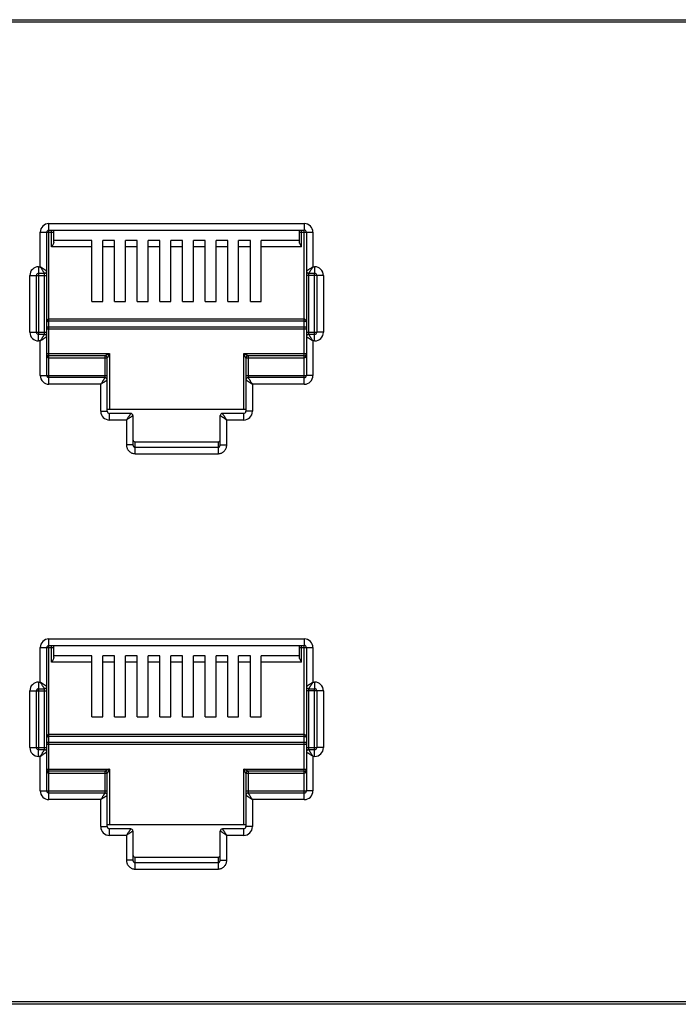
# Model space of a CAD drawing. Extents: x -1233.5 to -1173.2, y 411.4 to 458.
# Drawn here: x -1225.7 to -1225.3, y 437.1 to 437.6 of the extents above; entities that cross this region are included whole.
import ezdxf

# ---------------------------------------------------------------- set-up
doc = ezdxf.new("R2010")
doc.units = 0
doc.layers.get('0').update_dxf_attribs({"linetype": 'CONTINUOUS'})

# ---------------------------------------------------------------- blocks, each defined once
blk = doc.blocks.new('VOICE PANEL')
at = {"linetype": 'Continuous'}
for p, q in [((0.06203, 0.33885), (7.42828, 0.33885)), ((7.23909, 0.33703), (0.25123, 0.33703)), ((1.25735, 0.10768), (1.25735, 0.19853)), ((1.25735, 0.19853), (1.43314, 0.19853)), ((1.43314, 0.19853), (1.43314, 0.19403)), ((1.25134, 0.16878), (1.25134, 0.19252)), ((1.25134, 0.19252), (1.25585, 0.19252)), ((1.25585, 0.16578), (1.25585, 0.19252)), ((1.25604, 0.19252), (1.26069, 0.19252)), ((1.25735, 0.19403), (1.43314, 0.19403)), ((1.25919, 0.18244), (1.25919, 0.19396)), ((1.26069, 0.1858), (1.26069, 0.19403)), ((1.42984, 0.1858), (1.42984, 0.19403)), ((1.42984, 0.19252), (1.43915, 0.19252)), ((1.43134, 0.18244), (1.43134, 0.19395)), ((1.43314, 0.08795), (1.43314, 0.19383)), ((1.43464, 0.19252), (1.43464, 0.12083)), ((1.43915, 0.19252), (1.43915, 0.16878)), ((1.28695, 0.18694), (1.26069, 0.18694)), ((1.28695, 0.14487), (1.28695, 0.18694)), ((1.29446, 0.14487), (1.29446, 0.18694)), ((1.30253, 0.18694), (1.29446, 0.18694)), ((1.30253, 0.14487), (1.30253, 0.18694)), ((1.31004, 0.14487), (1.31004, 0.18694)), ((1.31811, 0.18694), (1.31004, 0.18694)), ((1.31811, 0.14487), (1.31811, 0.18694)), ((1.32563, 0.14487), (1.32563, 0.18694)), ((1.3337, 0.18694), (1.32563, 0.18694)), ((1.3337, 0.14487), (1.3337, 0.18694)), ((1.34121, 0.14487), (1.34121, 0.18694)), ((1.34928, 0.18694), (1.34121, 0.18694)), ((1.34928, 0.14487), (1.34928, 0.18694)), ((1.35679, 0.14487), (1.35679, 0.18694)), ((1.36486, 0.18694), (1.35679, 0.18694)), ((1.36486, 0.14487), (1.36486, 0.18694)), ((1.37238, 0.14487), (1.37238, 0.18694)), ((1.38045, 0.18694), (1.37238, 0.18694)), ((1.38045, 0.14487), (1.38045, 0.18694)), ((1.38796, 0.14487), (1.38796, 0.18694)), ((1.39603, 0.18694), (1.38796, 0.18694)), ((1.39603, 0.14487), (1.39603, 0.18694)), ((1.40354, 0.14487), (1.40354, 0.18694)), ((1.42984, 0.18694), (1.40354, 0.18694)), ((1.28695, 0.18244), (1.25919, 0.18244)), ((1.30253, 0.18244), (1.29446, 0.18244)), ((1.31811, 0.18244), (1.31004, 0.18244)), ((1.3337, 0.18244), (1.32563, 0.18244)), ((1.34928, 0.18244), (1.34121, 0.18244)), ((1.36486, 0.18244), (1.35679, 0.18244)), ((1.38045, 0.18244), (1.37238, 0.18244)), ((1.39603, 0.18244), (1.38796, 0.18244)), ((1.43134, 0.18244), (1.40354, 0.18244)), ((1.2442, 0.12371), (1.2442, 0.16277)), ((1.2442, 0.16277), (1.24871, 0.16277)), ((1.24871, 0.12371), (1.24871, 0.16277)), ((1.24892, 0.16277), (1.25585, 0.16277)), ((1.25021, 0.16878), (1.25021, 0.12241)), ((1.25021, 0.16878), (1.25134, 0.16878)), ((1.25021, 0.16428), (1.25434, 0.16428)), ((1.25434, 0.12243), (1.25434, 0.16421)), ((1.25585, 0.09396), (1.25585, 0.16565)), ((1.44629, 0.16277), (1.43464, 0.16277)), ((1.43615, 0.16428), (1.44028, 0.16428)), ((1.43615, 0.16406), (1.43615, 0.12227)), ((1.43915, 0.16878), (1.44028, 0.16878)), ((1.44028, 0.16878), (1.44028, 0.16428)), ((1.44028, 0.1177), (1.44028, 0.16407)), ((1.44178, 0.16277), (1.44178, 0.12371)), ((1.44629, 0.16277), (1.44629, 0.12371)), ((1.28695, 0.14487), (1.29446, 0.14487)), ((1.30253, 0.14487), (1.31004, 0.14487)), ((1.31811, 0.14487), (1.32563, 0.14487)), ((1.3337, 0.14487), (1.34121, 0.14487)), ((1.34928, 0.14487), (1.35679, 0.14487)), ((1.36486, 0.14487), (1.37238, 0.14487)), ((1.38045, 0.14487), (1.38796, 0.14487)), ((1.39603, 0.14487), (1.40354, 0.14487)), ((1.43314, 0.13266), (1.25735, 0.13266)), ((1.43314, 0.13128), (1.25735, 0.13128)), ((1.2442, 0.12371), (1.25585, 0.12371)), ((1.25021, 0.1177), (1.25021, 0.12221)), ((1.25434, 0.12221), (1.25021, 0.12221)), ((1.25585, 0.12617), (1.43464, 0.12617)), ((1.25735, 0.12755), (1.43314, 0.12755)), ((1.43464, 0.12371), (1.44158, 0.12371)), ((1.44028, 0.12221), (1.43615, 0.12221)), ((1.44629, 0.12371), (1.44178, 0.12371)), ((1.25134, 0.1177), (1.25021, 0.1177)), ((1.25134, 0.09396), (1.25134, 0.1177)), ((1.43464, 0.1207), (1.43464, 0.09396)), ((1.43915, 0.1177), (1.43915, 0.09396)), ((1.44028, 0.1177), (1.43915, 0.1177)), ((1.25585, 0.10898), (1.29904, 0.10898)), ((1.29904, 0.10898), (1.29904, 0.07082)), ((1.39145, 0.07082), (1.39145, 0.10898)), ((1.39145, 0.10898), (1.43445, 0.10898)), ((1.25735, 0.09266), (1.25735, 0.10748)), ((1.29604, 0.10748), (1.25735, 0.10748)), ((1.29754, 0.10598), (1.25735, 0.10598)), ((1.29604, 0.09268), (1.29604, 0.10748)), ((1.29754, 0.06932), (1.29754, 0.10598)), ((1.39295, 0.10598), (1.39295, 0.09108)), ((1.43314, 0.10598), (1.39295, 0.10598)), ((1.39445, 0.10748), (1.39445, 0.09252)), ((1.43314, 0.10748), (1.39445, 0.10748)), ((1.25134, 0.09396), (1.29754, 0.09396)), ((1.25735, 0.08795), (1.25735, 0.09246)), ((1.29604, 0.09246), (1.25735, 0.09246)), ((1.39295, 0.09396), (1.43444, 0.09396)), ((1.39295, 0.09095), (1.39295, 0.06932)), ((1.43314, 0.09246), (1.39445, 0.09246)), ((1.43915, 0.09396), (1.43464, 0.09396)), ((1.29303, 0.08795), (1.25735, 0.08795)), ((1.29303, 0.06932), (1.29303, 0.08795)), ((1.39746, 0.08795), (1.39746, 0.06932)), ((1.43314, 0.08795), (1.39746, 0.08795)), ((1.29303, 0.06932), (1.29754, 0.06932)), ((1.29754, 0.07082), (1.39295, 0.07082)), ((1.29904, 0.06331), (1.29904, 0.06782)), ((1.31369, 0.06782), (1.29904, 0.06782)), ((1.39145, 0.06782), (1.3768, 0.06782)), ((1.39145, 0.06331), (1.39145, 0.06782)), ((1.39746, 0.06932), (1.39295, 0.06932)), ((1.31069, 0.06331), (1.29904, 0.06331)), ((1.31069, 0.06331), (1.31069, 0.04627)), ((1.3152, 0.06631), (1.3152, 0.04627)), ((1.3753, 0.04627), (1.3753, 0.06631)), ((1.3798, 0.04627), (1.3798, 0.06331)), ((1.39145, 0.06331), (1.3798, 0.06331)), ((1.3167, 0.04012), (1.3167, 0.04828)), ((1.3167, 0.04828), (1.37379, 0.04828)), ((1.37379, 0.04828), (1.37379, 0.04012)), ((1.3152, 0.04627), (1.31069, 0.04627)), ((1.3167, 0.04453), (1.37379, 0.04453)), ((1.3753, 0.04627), (1.3798, 0.04627)), ((1.3167, 0.04012), (1.37379, 0.04012)), ((1.25735, -0.1782), (1.25735, -0.08735)), ((1.25735, -0.08735), (1.43314, -0.08735)), ((1.43314, -0.08735), (1.43314, -0.09186)), ((1.25134, -0.1171), (1.25134, -0.09336)), ((1.25134, -0.09336), (1.25585, -0.09336)), ((1.25585, -0.12011), (1.25585, -0.09336)), ((1.25604, -0.09336), (1.26069, -0.09336)), ((1.25735, -0.09186), (1.43314, -0.09186)), ((1.25919, -0.10345), (1.25919, -0.09192)), ((1.26069, -0.10009), (1.26069, -0.09186)), ((1.42984, -0.10009), (1.42984, -0.09186)), ((1.42984, -0.09336), (1.43915, -0.09336)), ((1.43134, -0.10345), (1.43134, -0.09194)), ((1.43314, -0.19794), (1.43314, -0.09206)), ((1.43464, -0.09336), (1.43464, -0.16506)), ((1.43915, -0.09336), (1.43915, -0.1171)), ((1.28695, -0.09894), (1.26069, -0.09894)), ((1.28695, -0.14101), (1.28695, -0.09894)), ((1.29446, -0.14101), (1.29446, -0.09894)), ((1.30253, -0.09894), (1.29446, -0.09894)), ((1.30253, -0.14101), (1.30253, -0.09894)), ((1.31004, -0.14101), (1.31004, -0.09894)), ((1.31811, -0.09894), (1.31004, -0.09894)), ((1.31811, -0.14101), (1.31811, -0.09894)), ((1.32563, -0.14101), (1.32563, -0.09894)), ((1.3337, -0.09894), (1.32563, -0.09894)), ((1.3337, -0.14101), (1.3337, -0.09894)), ((1.34121, -0.14101), (1.34121, -0.09894)), ((1.34928, -0.09894), (1.34121, -0.09894)), ((1.34928, -0.14101), (1.34928, -0.09894)), ((1.35679, -0.14101), (1.35679, -0.09894)), ((1.36486, -0.09894), (1.35679, -0.09894)), ((1.36486, -0.14101), (1.36486, -0.09894)), ((1.37238, -0.14101), (1.37238, -0.09894)), ((1.38045, -0.09894), (1.37238, -0.09894)), ((1.38045, -0.14101), (1.38045, -0.09894)), ((1.38796, -0.14101), (1.38796, -0.09894)), ((1.39603, -0.09894), (1.38796, -0.09894)), ((1.39603, -0.14101), (1.39603, -0.09894)), ((1.40354, -0.14101), (1.40354, -0.09894)), ((1.42984, -0.09894), (1.40354, -0.09894)), ((1.28695, -0.10345), (1.25919, -0.10345)), ((1.30253, -0.10345), (1.29446, -0.10345)), ((1.31811, -0.10345), (1.31004, -0.10345)), ((1.3337, -0.10345), (1.32563, -0.10345)), ((1.34928, -0.10345), (1.34121, -0.10345)), ((1.36486, -0.10345), (1.35679, -0.10345)), ((1.38045, -0.10345), (1.37238, -0.10345)), ((1.39603, -0.10345), (1.38796, -0.10345)), ((1.43134, -0.10345), (1.40354, -0.10345)), ((1.25021, -0.1171), (1.25021, -0.16347)), ((1.25021, -0.1171), (1.25134, -0.1171)), ((1.25021, -0.12161), (1.25434, -0.12161)), ((1.25434, -0.16346), (1.25434, -0.12167)), ((1.25585, -0.19193), (1.25585, -0.12024)), ((1.43615, -0.12161), (1.44028, -0.12161)), ((1.43615, -0.12183), (1.43615, -0.16362)), ((1.43915, -0.1171), (1.44028, -0.1171)), ((1.44028, -0.1171), (1.44028, -0.12161)), ((1.44028, -0.16819), (1.44028, -0.12182)), ((1.2442, -0.16218), (1.2442, -0.12311)), ((1.2442, -0.12311), (1.24871, -0.12311)), ((1.24871, -0.16218), (1.24871, -0.12311)), ((1.24892, -0.12311), (1.25585, -0.12311)), ((1.44629, -0.12311), (1.43464, -0.12311)), ((1.44178, -0.12311), (1.44178, -0.16218)), ((1.44629, -0.12311), (1.44629, -0.16218)), ((1.28695, -0.14101), (1.29446, -0.14101)), ((1.30253, -0.14101), (1.31004, -0.14101)), ((1.31811, -0.14101), (1.32563, -0.14101)), ((1.3337, -0.14101), (1.34121, -0.14101)), ((1.34928, -0.14101), (1.35679, -0.14101)), ((1.36486, -0.14101), (1.37238, -0.14101)), ((1.38045, -0.14101), (1.38796, -0.14101)), ((1.39603, -0.14101), (1.40354, -0.14101)), ((1.43314, -0.15322), (1.25735, -0.15322)), ((1.43314, -0.15461), (1.25735, -0.15461)), ((1.2442, -0.16218), (1.25585, -0.16218)), ((1.25585, -0.15971), (1.43464, -0.15971)), ((1.25735, -0.15833), (1.43314, -0.15833)), ((1.43464, -0.16218), (1.44158, -0.16218)), ((1.44629, -0.16218), (1.44178, -0.16218)), ((1.25021, -0.16819), (1.25021, -0.16368)), ((1.25434, -0.16368), (1.25021, -0.16368)), ((1.25134, -0.16819), (1.25021, -0.16819)), ((1.25134, -0.19193), (1.25134, -0.16819)), ((1.43464, -0.16518), (1.43464, -0.19193)), ((1.44028, -0.16368), (1.43615, -0.16368)), ((1.43915, -0.16819), (1.43915, -0.19193)), ((1.44028, -0.16819), (1.43915, -0.16819)), ((1.25585, -0.1769), (1.29904, -0.1769)), ((1.25735, -0.19322), (1.25735, -0.17841)), ((1.29604, -0.17841), (1.25735, -0.17841)), ((1.29754, -0.17991), (1.25735, -0.17991)), ((1.29604, -0.19321), (1.29604, -0.17841)), ((1.29754, -0.21657), (1.29754, -0.17991)), ((1.29904, -0.1769), (1.29904, -0.21507)), ((1.39145, -0.21507), (1.39145, -0.1769)), ((1.39145, -0.1769), (1.43445, -0.1769)), ((1.39295, -0.17991), (1.39295, -0.19481)), ((1.43314, -0.17991), (1.39295, -0.17991)), ((1.39445, -0.17841), (1.39445, -0.19337)), ((1.43314, -0.17841), (1.39445, -0.17841)), ((1.25134, -0.19193), (1.29754, -0.19193)), ((1.25735, -0.19794), (1.25735, -0.19343)), ((1.29604, -0.19343), (1.25735, -0.19343)), ((1.39295, -0.19193), (1.43444, -0.19193)), ((1.39295, -0.19493), (1.39295, -0.21657)), ((1.43314, -0.19343), (1.39445, -0.19343)), ((1.43915, -0.19193), (1.43464, -0.19193)), ((1.29303, -0.19794), (1.25735, -0.19794)), ((1.29303, -0.21657), (1.29303, -0.19794)), ((1.39746, -0.19794), (1.39746, -0.21657)), ((1.43314, -0.19794), (1.39746, -0.19794)), ((1.29303, -0.21657), (1.29754, -0.21657)), ((1.29754, -0.21507), (1.39295, -0.21507)), ((1.39746, -0.21657), (1.39295, -0.21657)), ((1.29904, -0.22258), (1.29904, -0.21807)), ((1.31369, -0.21807), (1.29904, -0.21807)), ((1.31069, -0.22258), (1.29904, -0.22258)), ((1.31069, -0.22258), (1.31069, -0.23962)), ((1.3152, -0.21957), (1.3152, -0.23962)), ((1.3753, -0.23962), (1.3753, -0.21957)), ((1.39145, -0.21807), (1.3768, -0.21807)), ((1.3798, -0.23962), (1.3798, -0.22258)), ((1.39145, -0.22258), (1.3798, -0.22258)), ((1.39145, -0.22258), (1.39145, -0.21807)), ((1.3152, -0.23962), (1.31069, -0.23962)), ((1.3167, -0.24576), (1.3167, -0.2376)), ((1.3167, -0.2376), (1.37379, -0.2376)), ((1.3167, -0.24135), (1.37379, -0.24135)), ((1.37379, -0.2376), (1.37379, -0.24576)), ((1.3753, -0.23962), (1.3798, -0.23962)), ((1.3167, -0.24576), (1.37379, -0.24576)), ((7.42828, -0.33885), (0.06203, -0.33885)), ((0.25123, -0.33703), (7.23909, -0.33703))]:
    blk.add_line(p, q, dxfattribs=at)
for centre, radius, start, end in [((1.25735, 0.19252), 0.00601, 90, 180), ((1.43314, 0.19252), 0.00601, 0, 90), ((1.25735, 0.19252), 0.0015, 90, 180), ((1.43314, 0.19252), 0.0015, 0, 90), ((1.25021, 0.16277), 0.00601, 90, 180), ((1.25021, 0.16277), 0.0015, 90, 180), ((1.25434, 0.16578), 0.0015, 270.00003, 359.99997), ((1.43615, 0.16578), 0.0015, 180, 270), ((1.44028, 0.16277), 0.00601, 0, 90), ((1.44028, 0.16277), 0.0015, 0, 90), ((1.25021, 0.12371), 0.00601, 180, 270), ((1.25021, 0.12371), 0.0015, 180, 270), ((1.25434, 0.1207), 0.0015, 0, 90), ((1.43615, 0.1207), 0.0015, 90.00003, 179.99997), ((1.44028, 0.12371), 0.00601, 270, 0), ((1.44028, 0.12371), 0.0015, 270, 0), ((1.43314, 0.10898), 0.0015, 270, 0), ((1.25735, 0.10898), 0.0015, 229.19078, 270), ((1.29604, 0.10598), 0.0015, 0, 90), ((1.39445, 0.10598), 0.0015, 89.997, 180.003), ((1.25735, 0.09396), 0.00601, 180, 270), ((1.25735, 0.09396), 0.0015, 180, 270), ((1.29604, 0.09095), 0.0015, 0, 90), ((1.39445, 0.09095), 0.0015, 90.00003, 179.99997), ((1.43314, 0.09396), 0.00601, 270, 0), ((1.43314, 0.09396), 0.0015, 270, 0), ((1.29904, 0.06932), 0.00601, 180, 270), ((1.29904, 0.06932), 0.0015, 180, 270), ((1.31369, 0.06631), 0.0015, 0.00017, 89.99983), ((1.3768, 0.06631), 0.0015, 90, 180), ((1.39145, 0.06932), 0.00601, 270, 0), ((1.39145, 0.06932), 0.0015, 270, 0), ((1.25735, -0.09336), 0.00601, 90, 180), ((1.43314, -0.09336), 0.00601, 0, 90), ((1.25735, -0.09336), 0.0015, 90, 180), ((1.43314, -0.09336), 0.0015, 0, 90), ((1.25021, -0.12311), 0.00601, 90, 180), ((1.25021, -0.12311), 0.0015, 90, 180), ((1.25434, -0.12011), 0.0015, 270.00003, 359.99997), ((1.43615, -0.12011), 0.0015, 180, 270), ((1.44028, -0.12311), 0.00601, 0, 90), ((1.44028, -0.12311), 0.0015, 0, 90), ((1.25021, -0.16218), 0.00601, 180, 270), ((1.25021, -0.16218), 0.0015, 180, 270), ((1.44028, -0.16218), 0.00601, 270, 0), ((1.44028, -0.16218), 0.0015, 270, 0), ((1.25434, -0.16518), 0.0015, 0, 90), ((1.43615, -0.16518), 0.0015, 90.00003, 179.99997), ((1.25735, -0.1769), 0.0015, 229.19078, 270), ((1.29604, -0.17991), 0.0015, 0, 90), ((1.39445, -0.17991), 0.0015, 89.997, 180.003), ((1.43314, -0.1769), 0.0015, 270, 0), ((1.25735, -0.19193), 0.00601, 180, 270), ((1.25735, -0.19193), 0.0015, 180, 270), ((1.29604, -0.19493), 0.0015, 0, 90), ((1.39445, -0.19493), 0.0015, 90.00003, 179.99997), ((1.43314, -0.19193), 0.00601, 270, 0), ((1.43314, -0.19193), 0.0015, 270, 0), ((1.29904, -0.21657), 0.00601, 180, 270), ((1.29904, -0.21657), 0.0015, 180, 270), ((1.39145, -0.21657), 0.00601, 270, 0), ((1.39145, -0.21657), 0.0015, 270, 0), ((1.31369, -0.21957), 0.0015, 0.00017, 89.99983), ((1.3768, -0.21957), 0.0015, 90, 180)]:
    blk.add_arc(centre, radius, start, end, dxfattribs=at)
for points, start_tangent, end_tangent in [([(1.26057, 0.18514), (1.26024, 0.18435), (1.25976, 0.18343), (1.25919, 0.18244)], (-0.312889, -0.94979), (-0.5, -0.866025)), ([(1.26069, 0.1858), (1.26057, 0.18514)], (0, -1), (-0.312889, -0.94979)), ([(1.43134, 0.18244), (1.43077, 0.18343), (1.43029, 0.18435), (1.42996, 0.18514), (1.42984, 0.1858)], (-0.5, 0.866025), (0, 1)), ([(1.25529, 0.16615), (1.25495, 0.16638), (1.25453, 0.16666), (1.25405, 0.16697), (1.25352, 0.16733), (1.2529, 0.16774), (1.25218, 0.16822), (1.25134, 0.16878)], (-0.832046, 0.554706), (-0.831518, 0.555498)), ([(1.25397, 0.16484), (1.25374, 0.16518), (1.25347, 0.16559), (1.25315, 0.16607), (1.25279, 0.1666), (1.25238, 0.16722), (1.2519, 0.16795), (1.25134, 0.16878)], (-0.554686, 0.83206), (-0.555498, 0.831518)), ([(1.25434, 0.16428), (1.25426, 0.16441), (1.25414, 0.16458), (1.25397, 0.16484)], (-0.554784, 0.831994), (-0.554686, 0.83206)), ([(1.25585, 0.16578), (1.25572, 0.16587), (1.25554, 0.16598), (1.25529, 0.16615)], (-0.831923, 0.55489), (-0.832046, 0.554706)), ([(1.43469, 0.16581), (1.43464, 0.16578)], (-0.832074, -0.554665), (-0.832091, -0.554639)), ([(1.43915, 0.16878), (1.43845, 0.16832), (1.43779, 0.16787), (1.43717, 0.16746), (1.43661, 0.16709), (1.43611, 0.16676), (1.43569, 0.16648), (1.43533, 0.16623), (1.43503, 0.16603), (1.43481, 0.16589), (1.43469, 0.16581)], (-0.831753, -0.555146), (-0.832074, -0.554665)), ([(1.43617, 0.16432), (1.43615, 0.16428)], (-0.554679, -0.832064), (-0.554672, -0.832069)), ([(1.43915, 0.16878), (1.43869, 0.16808), (1.43824, 0.16742), (1.43783, 0.1668), (1.43745, 0.16624), (1.43713, 0.16575), (1.43684, 0.16532), (1.4366, 0.16496), (1.4364, 0.16466), (1.43626, 0.16444), (1.43617, 0.16432)], (-0.555146, -0.831753), (-0.554679, -0.832064)), ([(1.25735, 0.13266), (1.25705, 0.13262), (1.25675, 0.1325), (1.25647, 0.13229), (1.25623, 0.132), (1.25603, 0.13162), (1.25589, 0.13118), (1.25585, 0.13068)], (-1, 0.000483), (-0.000443, -1)), ([(1.25735, 0.13128), (1.25705, 0.13127), (1.25675, 0.13123), (1.25647, 0.13117), (1.25623, 0.13108), (1.25603, 0.13097), (1.25589, 0.13083), (1.25585, 0.13068)], (-1, -0.000033), (-0.001481, -0.999999)), ([(1.43464, 0.13068), (1.43461, 0.13109), (1.43453, 0.13144), (1.43441, 0.13176), (1.43425, 0.13202), (1.43406, 0.13225), (1.43384, 0.13244), (1.43361, 0.13257), (1.43337, 0.13264), (1.43314, 0.13266)], (-0.000268, 1), (-1, -0.000239)), ([(1.43464, 0.13068), (1.43461, 0.1308), (1.43453, 0.13091), (1.43441, 0.13101), (1.43425, 0.13109), (1.43406, 0.13116), (1.43384, 0.13121), (1.43361, 0.13125), (1.43337, 0.13128), (1.43314, 0.13128)], (-0.000892, 1), (-1, 0.000015)), ([(1.25134, 0.1177), (1.2518, 0.1184), (1.25225, 0.11907), (1.25266, 0.11969), (1.25304, 0.12025), (1.25336, 0.12074), (1.25365, 0.12116), (1.25389, 0.12153), (1.25409, 0.12182), (1.25423, 0.12204), (1.25432, 0.12217)], (0.555146, 0.831753), (0.554679, 0.832064)), ([(1.25432, 0.12217), (1.25434, 0.12221)], (0.554679, 0.832064), (0.554672, 0.832069)), ([(1.25585, 0.12617), (1.25605, 0.12687), (1.2566, 0.12737), (1.25735, 0.12755)], (0, 1), (1, 0)), ([(1.43314, 0.12755), (1.4339, 0.12737), (1.43445, 0.12686), (1.43464, 0.12617)], (1, 0), (0, -1)), ([(1.43615, 0.12221), (1.43623, 0.12208), (1.43635, 0.1219), (1.43652, 0.12165)], (0.554784, -0.831994), (0.554686, -0.83206)), ([(1.25134, 0.1177), (1.25204, 0.11817), (1.25271, 0.11861), (1.25332, 0.11902), (1.25389, 0.1194), (1.25438, 0.11972), (1.2548, 0.12001), (1.25516, 0.12025), (1.25546, 0.12045), (1.25568, 0.12059), (1.25581, 0.12068)], (0.831753, 0.555146), (0.832074, 0.554665)), ([(1.25581, 0.12068), (1.25585, 0.1207)], (0.832074, 0.554665), (0.832091, 0.554639)), ([(1.43464, 0.1207), (1.43477, 0.12062), (1.43495, 0.1205), (1.43521, 0.12033)], (0.831923, -0.55489), (0.832046, -0.554706)), ([(1.43521, 0.12033), (1.43554, 0.1201), (1.43596, 0.11983), (1.43644, 0.11951), (1.43697, 0.11915), (1.43759, 0.11874), (1.43831, 0.11826), (1.43915, 0.1177)], (0.832046, -0.554706), (0.831518, -0.555498)), ([(1.43652, 0.12165), (1.43675, 0.12131), (1.43702, 0.12089), (1.43734, 0.12042), (1.4377, 0.11988), (1.43811, 0.11926), (1.43859, 0.11854), (1.43915, 0.1177)], (0.554686, -0.83206), (0.555498, -0.831518)), ([(1.25735, 0.10598), (1.25709, 0.10602), (1.25688, 0.10613), (1.25669, 0.10628), (1.25652, 0.10648), (1.25637, 0.10671), (1.25623, 0.10699), (1.2561, 0.1073), (1.256, 0.10766), (1.25592, 0.10806), (1.25586, 0.1085)], (-1, 0.000147), (-0.080634, 0.996744)), ([(1.29904, 0.10898), (1.29862, 0.10877), (1.29825, 0.10859), (1.29792, 0.10842), (1.29763, 0.10828), (1.29737, 0.10815), (1.29712, 0.10802), (1.29689, 0.10791), (1.29668, 0.1078), (1.29648, 0.1077), (1.29631, 0.10762), (1.29617, 0.10755), (1.29607, 0.1075)], (-0.894573, -0.446922), (-0.894586, -0.446895)), ([(1.29904, 0.10898), (1.29883, 0.10856), (1.29865, 0.10819), (1.29848, 0.10787), (1.29834, 0.10757), (1.29821, 0.10731), (1.29808, 0.10706), (1.29797, 0.10683), (1.29786, 0.10662), (1.29776, 0.10642), (1.29767, 0.10625), (1.2976, 0.10611), (1.29756, 0.10601)], (-0.446922, -0.894573), (-0.447238, -0.894415)), ([(1.39195, 0.10873), (1.39145, 0.10898)], (-0.894371, 0.447325), (-0.894639, 0.446789)), ([(1.3917, 0.10848), (1.39145, 0.10898)], (-0.447325, 0.894372), (-0.446789, 0.894639)), ([(1.3926, 0.10667), (1.39247, 0.10694), (1.39231, 0.10726), (1.39213, 0.10762), (1.39193, 0.10802), (1.3917, 0.10848)], (-0.448885, 0.893589), (-0.447325, 0.894372)), ([(1.39376, 0.10783), (1.39349, 0.10796), (1.39317, 0.10812), (1.39282, 0.1083), (1.39241, 0.1085), (1.39195, 0.10873)], (-0.894417, 0.447233), (-0.894371, 0.447325)), ([(1.43464, 0.10898), (1.43463, 0.10851), (1.43457, 0.10807), (1.43449, 0.10767), (1.43439, 0.10731), (1.43427, 0.10699), (1.43412, 0.10671), (1.43396, 0.10646), (1.43377, 0.10626), (1.43358, 0.10611), (1.43337, 0.10601), (1.43336, 0.10601)], (-0.00004, -1), (-0.958527, -0.285001)), ([(1.39295, 0.10598), (1.39288, 0.10612), (1.39281, 0.10626), (1.39272, 0.10644), (1.3926, 0.10667)], (0.195769, -0.98065), (-0.448885, 0.893589)), ([(1.39445, 0.10748), (1.39431, 0.10755), (1.39417, 0.10762), (1.39399, 0.10771), (1.39376, 0.10783)], (-0.89467, 0.446727), (-0.894417, 0.447233)), ([(1.43336, 0.10601), (1.43314, 0.10598)], (-0.958527, -0.285001), (-1, -0.000439)), ([(1.29303, 0.08795), (1.2935, 0.08865), (1.29394, 0.08932), (1.29436, 0.08994), (1.29473, 0.0905), (1.29506, 0.09099), (1.29534, 0.09141), (1.29558, 0.09178), (1.29578, 0.09207), (1.29593, 0.09229), (1.29601, 0.09242)], (0.555146, 0.831753), (0.554679, 0.832064)), ([(1.29303, 0.08795), (1.29373, 0.08842), (1.2944, 0.08886), (1.29502, 0.08927), (1.29558, 0.08965), (1.29607, 0.08998), (1.29649, 0.09026), (1.29686, 0.0905), (1.29716, 0.0907), (1.29737, 0.09084), (1.2975, 0.09093)], (0.831753, 0.555146), (0.832074, 0.554665)), ([(1.29601, 0.09242), (1.29604, 0.09246)], (0.554679, 0.832064), (0.554672, 0.832069)), ([(1.2975, 0.09093), (1.29754, 0.09095)], (0.832074, 0.554665), (0.832091, 0.554639)), ([(1.39295, 0.09095), (1.39308, 0.09087), (1.39325, 0.09075), (1.39351, 0.09058)], (0.831923, -0.55489), (0.832046, -0.554706)), ([(1.39351, 0.09058), (1.39385, 0.09035), (1.39427, 0.09008), (1.39474, 0.08976), (1.39528, 0.0894), (1.3959, 0.08899), (1.39662, 0.08851), (1.39746, 0.08795)], (0.832046, -0.554706), (0.831518, -0.555498)), ([(1.39445, 0.09246), (1.39454, 0.09233), (1.39466, 0.09215), (1.39483, 0.0919)], (0.554784, -0.831994), (0.554686, -0.83206)), ([(1.39483, 0.0919), (1.39505, 0.09156), (1.39533, 0.09114), (1.39565, 0.09067), (1.396, 0.09013), (1.39642, 0.08951), (1.3969, 0.08879), (1.39746, 0.08795)], (0.554686, -0.83206), (0.555498, -0.831518)), ([(1.31369, 0.06782), (1.3136, 0.06768), (1.31349, 0.06751), (1.31332, 0.06725)], (-0.554609, -0.832111), (-0.554723, -0.832035)), ([(1.37682, 0.06778), (1.3768, 0.06782)], (-0.554738, 0.832025), (-0.554762, 0.832009)), ([(1.3798, 0.06331), (1.37937, 0.06396), (1.37896, 0.06458), (1.37857, 0.06515), (1.37822, 0.06568), (1.3779, 0.06616), (1.37762, 0.06658), (1.37739, 0.06693), (1.37718, 0.06724), (1.37701, 0.0675), (1.37689, 0.06768), (1.37682, 0.06778)], (-0.555123, 0.831769), (-0.554738, 0.832025)), ([(1.31216, 0.06552), (1.31175, 0.0649), (1.31126, 0.06416), (1.31069, 0.06331)], (-0.554682, -0.832062), (-0.555453, -0.831548)), ([(1.3129, 0.06478), (1.31228, 0.06437), (1.31154, 0.06388), (1.31069, 0.06331)], (-0.83206, -0.554685), (-0.831548, -0.555453)), ([(1.31332, 0.06725), (1.3131, 0.06692), (1.31283, 0.06652), (1.31252, 0.06606), (1.31216, 0.06552)], (-0.554723, -0.832035), (-0.554682, -0.832062)), ([(1.31463, 0.06594), (1.3143, 0.06572), (1.3139, 0.06545), (1.31344, 0.06514), (1.3129, 0.06478)], (-0.832049, -0.554703), (-0.83206, -0.554685)), ([(1.3152, 0.06631), (1.31506, 0.06623), (1.31489, 0.06611), (1.31463, 0.06594)], (-0.83205, -0.554701), (-0.832049, -0.554703)), ([(1.37533, 0.06629), (1.3753, 0.06631)], (-0.832015, 0.554753), (-0.832001, 0.554775)), ([(1.3798, 0.06331), (1.37915, 0.06374), (1.37854, 0.06415), (1.37796, 0.06454), (1.37743, 0.06489), (1.37695, 0.06521), (1.37654, 0.06549), (1.37618, 0.06573), (1.37587, 0.06593), (1.37562, 0.0661), (1.37544, 0.06622), (1.37533, 0.06629)], (-0.831769, 0.555123), (-0.832015, 0.554753)), ([(1.3152, 0.04982), (1.3154, 0.04904), (1.31595, 0.04848), (1.3167, 0.04828)], (0, -1), (1, 0)), ([(1.37379, 0.04828), (1.37454, 0.04848), (1.37509, 0.04904), (1.3753, 0.04982)], (1, 0), (0, 1)), ([(1.31069, 0.04627), (1.31074, 0.04543), (1.3109, 0.04466), (1.31114, 0.04393), (1.31148, 0.04321), (1.31195, 0.0425), (1.31258, 0.04179), (1.3134, 0.04113), (1.3144, 0.04059), (1.31552, 0.04024), (1.3167, 0.04012)], (-0.000004, -1), (1, 0.000072)), ([(1.3152, 0.04627), (1.31521, 0.04603), (1.31525, 0.04582), (1.31531, 0.04561), (1.31539, 0.04541), (1.31551, 0.0452), (1.31567, 0.045), (1.31587, 0.04482), (1.31612, 0.04467), (1.3164, 0.04457), (1.3167, 0.04453)], (-0.000004, -1), (1, 0.000068)), ([(1.37379, 0.04453), (1.374, 0.04455), (1.37418, 0.04459), (1.37436, 0.04466), (1.37454, 0.04476), (1.37471, 0.0449), (1.37489, 0.04508), (1.37505, 0.04532), (1.37518, 0.04561), (1.37527, 0.04593), (1.3753, 0.04627)], (1, -0.000005), (-0.00003, 1)), ([(1.37379, 0.04012), (1.3746, 0.04018), (1.37535, 0.04033), (1.37606, 0.04058), (1.37677, 0.04093), (1.37748, 0.04142), (1.37818, 0.04207), (1.37883, 0.04291), (1.37935, 0.04393), (1.37969, 0.04506), (1.3798, 0.04627)], (1, -0.000005), (-0.000039, 1)), ([(1.26057, -0.10075), (1.26024, -0.10154), (1.25976, -0.10246), (1.25919, -0.10345)], (-0.312889, -0.94979), (-0.5, -0.866025)), ([(1.26069, -0.10009), (1.26057, -0.10075)], (0, -1), (-0.312889, -0.94979)), ([(1.43134, -0.10345), (1.43077, -0.10246), (1.43029, -0.10154), (1.42996, -0.10074), (1.42984, -0.10009)], (-0.5, 0.866025), (0, 1)), ([(1.25529, -0.11973), (1.25495, -0.11951), (1.25453, -0.11923), (1.25405, -0.11891), (1.25352, -0.11856), (1.2529, -0.11814), (1.25218, -0.11766), (1.25134, -0.1171)], (-0.832046, 0.554706), (-0.831518, 0.555498)), ([(1.25397, -0.12105), (1.25374, -0.12071), (1.25347, -0.1203), (1.25315, -0.11982), (1.25279, -0.11928), (1.25238, -0.11866), (1.2519, -0.11794), (1.25134, -0.1171)], (-0.554686, 0.83206), (-0.555498, 0.831518)), ([(1.25434, -0.12161), (1.25426, -0.12148), (1.25414, -0.12131), (1.25397, -0.12105)], (-0.554784, 0.831994), (-0.554686, 0.83206)), ([(1.25585, -0.12011), (1.25572, -0.12002), (1.25554, -0.1199), (1.25529, -0.11973)], (-0.831923, 0.55489), (-0.832046, 0.554706)), ([(1.43469, -0.12008), (1.43464, -0.12011)], (-0.832074, -0.554665), (-0.832091, -0.554639)), ([(1.43915, -0.1171), (1.43845, -0.11757), (1.43779, -0.11801), (1.43717, -0.11843), (1.43661, -0.1188), (1.43611, -0.11913), (1.43569, -0.11941), (1.43533, -0.11965), (1.43503, -0.11985), (1.43481, -0.12), (1.43469, -0.12008)], (-0.831753, -0.555146), (-0.832074, -0.554665)), ([(1.43617, -0.12157), (1.43615, -0.12161)], (-0.554679, -0.832064), (-0.554672, -0.832069)), ([(1.43915, -0.1171), (1.43869, -0.1178), (1.43824, -0.11847), (1.43783, -0.11909), (1.43745, -0.11965), (1.43713, -0.12014), (1.43684, -0.12056), (1.4366, -0.12093), (1.4364, -0.12123), (1.43626, -0.12144), (1.43617, -0.12157)], (-0.555146, -0.831753), (-0.554679, -0.832064)), ([(1.25735, -0.15322), (1.25705, -0.15326), (1.25675, -0.15339), (1.25647, -0.15359), (1.25623, -0.15389), (1.25603, -0.15426), (1.25589, -0.15471), (1.25585, -0.15521)], (-1, 0.000483), (-0.000443, -1)), ([(1.25735, -0.15461), (1.25705, -0.15462), (1.25675, -0.15465), (1.25647, -0.15472), (1.25623, -0.15481), (1.25603, -0.15492), (1.25589, -0.15505), (1.25585, -0.15521)], (-1, -0.000033), (-0.001481, -0.999999)), ([(1.43464, -0.15521), (1.43461, -0.1548), (1.43453, -0.15444), (1.43441, -0.15413), (1.43425, -0.15386), (1.43406, -0.15363), (1.43384, -0.15345), (1.43361, -0.15332), (1.43337, -0.15325), (1.43314, -0.15322)], (-0.000268, 1), (-1, -0.000239)), ([(1.43464, -0.15521), (1.43461, -0.15508), (1.43453, -0.15497), (1.43441, -0.15488), (1.43425, -0.1548), (1.43406, -0.15473), (1.43384, -0.15467), (1.43361, -0.15463), (1.43337, -0.15461), (1.43314, -0.15461)], (-0.000892, 1), (-1, 0.000015)), ([(1.25585, -0.15971), (1.25605, -0.15902), (1.2566, -0.15851), (1.25735, -0.15833)], (0, 1), (1, 0)), ([(1.43314, -0.15833), (1.4339, -0.15852), (1.43445, -0.15903), (1.43464, -0.15971)], (1, 0), (0, -1)), ([(1.25134, -0.16819), (1.2518, -0.16749), (1.25225, -0.16682), (1.25266, -0.1662), (1.25304, -0.16564), (1.25336, -0.16515), (1.25365, -0.16473), (1.25389, -0.16436), (1.25409, -0.16406), (1.25423, -0.16385), (1.25432, -0.16372)], (0.555146, 0.831753), (0.554679, 0.832064)), ([(1.25134, -0.16819), (1.25204, -0.16772), (1.25271, -0.16728), (1.25332, -0.16686), (1.25389, -0.16649), (1.25438, -0.16616), (1.2548, -0.16588), (1.25516, -0.16564), (1.25546, -0.16544), (1.25568, -0.16529), (1.25581, -0.16521)], (0.831753, 0.555146), (0.832074, 0.554665)), ([(1.25432, -0.16372), (1.25434, -0.16368)], (0.554679, 0.832064), (0.554672, 0.832069)), ([(1.25581, -0.16521), (1.25585, -0.16518)], (0.832074, 0.554665), (0.832091, 0.554639)), ([(1.43464, -0.16518), (1.43477, -0.16527), (1.43495, -0.16539), (1.43521, -0.16556)], (0.831923, -0.55489), (0.832046, -0.554706)), ([(1.43521, -0.16556), (1.43554, -0.16578), (1.43596, -0.16606), (1.43644, -0.16638), (1.43697, -0.16674), (1.43759, -0.16715), (1.43831, -0.16763), (1.43915, -0.16819)], (0.832046, -0.554706), (0.831518, -0.555498)), ([(1.43615, -0.16368), (1.43623, -0.16381), (1.43635, -0.16398), (1.43652, -0.16424)], (0.554784, -0.831994), (0.554686, -0.83206)), ([(1.43652, -0.16424), (1.43675, -0.16458), (1.43702, -0.165), (1.43734, -0.16547), (1.4377, -0.16601), (1.43811, -0.16663), (1.43859, -0.16735), (1.43915, -0.16819)], (0.554686, -0.83206), (0.555498, -0.831518)), ([(1.25735, -0.17991), (1.25709, -0.17986), (1.25688, -0.17975), (1.25669, -0.1796), (1.25652, -0.17941), (1.25637, -0.17918), (1.25623, -0.1789), (1.2561, -0.17858), (1.256, -0.17822), (1.25592, -0.17782), (1.25586, -0.17738)], (-1, 0.000147), (-0.080634, 0.996744)), ([(1.29904, -0.1769), (1.29862, -0.17711), (1.29825, -0.1773), (1.29792, -0.17746), (1.29763, -0.17761), (1.29737, -0.17774), (1.29712, -0.17786), (1.29689, -0.17798), (1.29668, -0.17809), (1.29648, -0.17819), (1.29631, -0.17827), (1.29617, -0.17834), (1.29607, -0.17839)], (-0.894573, -0.446922), (-0.894586, -0.446895)), ([(1.29904, -0.1769), (1.29883, -0.17732), (1.29865, -0.17769), (1.29848, -0.17802), (1.29834, -0.17831), (1.29821, -0.17858), (1.29808, -0.17882), (1.29797, -0.17905), (1.29786, -0.17927), (1.29776, -0.17947), (1.29767, -0.17964), (1.2976, -0.17978), (1.29756, -0.17987)], (-0.446922, -0.894573), (-0.447238, -0.894415)), ([(1.39195, -0.17716), (1.39145, -0.1769)], (-0.894371, 0.447325), (-0.894639, 0.446789)), ([(1.3917, -0.17741), (1.39145, -0.1769)], (-0.447325, 0.894372), (-0.446789, 0.894639)), ([(1.3926, -0.17921), (1.39247, -0.17894), (1.39231, -0.17863), (1.39213, -0.17827), (1.39193, -0.17787), (1.3917, -0.17741)], (-0.448885, 0.893589), (-0.447325, 0.894372)), ([(1.39376, -0.17806), (1.39349, -0.17792), (1.39317, -0.17777), (1.39282, -0.17759), (1.39241, -0.17738), (1.39195, -0.17716)], (-0.894417, 0.447233), (-0.894371, 0.447325)), ([(1.39295, -0.17991), (1.39288, -0.17977), (1.39281, -0.17963), (1.39272, -0.17944), (1.3926, -0.17921)], (0.195769, -0.98065), (-0.448885, 0.893589)), ([(1.39445, -0.17841), (1.39431, -0.17834), (1.39417, -0.17827), (1.39399, -0.17817), (1.39376, -0.17806)], (-0.89467, 0.446727), (-0.894417, 0.447233)), ([(1.43336, -0.17987), (1.43314, -0.17991)], (-0.958527, -0.285001), (-1, -0.000439)), ([(1.43464, -0.1769), (1.43463, -0.17738), (1.43457, -0.17782), (1.43449, -0.17822), (1.43439, -0.17857), (1.43427, -0.17889), (1.43412, -0.17918), (1.43396, -0.17943), (1.43377, -0.17963), (1.43358, -0.17978), (1.43337, -0.17987), (1.43336, -0.17987)], (-0.00004, -1), (-0.958527, -0.285001)), ([(1.29303, -0.19794), (1.2935, -0.19724), (1.29394, -0.19657), (1.29436, -0.19595), (1.29473, -0.19539), (1.29506, -0.1949), (1.29534, -0.19448), (1.29558, -0.19411), (1.29578, -0.19381), (1.29593, -0.1936), (1.29601, -0.19347)], (0.555146, 0.831753), (0.554679, 0.832064)), ([(1.29303, -0.19794), (1.29373, -0.19747), (1.2944, -0.19703), (1.29502, -0.19661), (1.29558, -0.19624), (1.29607, -0.19591), (1.29649, -0.19563), (1.29686, -0.19539), (1.29716, -0.19519), (1.29737, -0.19504), (1.2975, -0.19496)], (0.831753, 0.555146), (0.832074, 0.554665)), ([(1.29601, -0.19347), (1.29604, -0.19343)], (0.554679, 0.832064), (0.554672, 0.832069)), ([(1.2975, -0.19496), (1.29754, -0.19493)], (0.832074, 0.554665), (0.832091, 0.554639)), ([(1.39295, -0.19493), (1.39308, -0.19502), (1.39325, -0.19514), (1.39351, -0.19531)], (0.831923, -0.55489), (0.832046, -0.554706)), ([(1.39351, -0.19531), (1.39385, -0.19553), (1.39427, -0.19581), (1.39474, -0.19613), (1.39528, -0.19649), (1.3959, -0.1969), (1.39662, -0.19738), (1.39746, -0.19794)], (0.832046, -0.554706), (0.831518, -0.555498)), ([(1.39445, -0.19343), (1.39454, -0.19356), (1.39466, -0.19373), (1.39483, -0.19399)], (0.554784, -0.831994), (0.554686, -0.83206)), ([(1.39483, -0.19399), (1.39505, -0.19433), (1.39533, -0.19475), (1.39565, -0.19522), (1.396, -0.19576), (1.39642, -0.19638), (1.3969, -0.1971), (1.39746, -0.19794)], (0.554686, -0.83206), (0.555498, -0.831518)), ([(1.31216, -0.22036), (1.31175, -0.22099), (1.31126, -0.22173), (1.31069, -0.22258)], (-0.554682, -0.832062), (-0.555453, -0.831548)), ([(1.3129, -0.2211), (1.31228, -0.22152), (1.31154, -0.22201), (1.31069, -0.22258)], (-0.83206, -0.554685), (-0.831548, -0.555453)), ([(1.31332, -0.21863), (1.3131, -0.21897), (1.31283, -0.21937), (1.31252, -0.21983), (1.31216, -0.22036)], (-0.554723, -0.832035), (-0.554682, -0.832062)), ([(1.31463, -0.21995), (1.3143, -0.22017), (1.3139, -0.22044), (1.31344, -0.22075), (1.3129, -0.2211)], (-0.832049, -0.554703), (-0.83206, -0.554685)), ([(1.31369, -0.21807), (1.3136, -0.2182), (1.31349, -0.21838), (1.31332, -0.21863)], (-0.554609, -0.832111), (-0.554723, -0.832035)), ([(1.3152, -0.21957), (1.31506, -0.21966), (1.31489, -0.21978), (1.31463, -0.21995)], (-0.83205, -0.554701), (-0.832049, -0.554703)), ([(1.37533, -0.2196), (1.3753, -0.21957)], (-0.832015, 0.554753), (-0.832001, 0.554775)), ([(1.3798, -0.22258), (1.37915, -0.22214), (1.37854, -0.22173), (1.37796, -0.22135), (1.37743, -0.221), (1.37695, -0.22068), (1.37654, -0.2204), (1.37618, -0.22016), (1.37587, -0.21995), (1.37562, -0.21979), (1.37544, -0.21967), (1.37533, -0.2196)], (-0.831769, 0.555123), (-0.832015, 0.554753)), ([(1.37682, -0.21811), (1.3768, -0.21807)], (-0.554738, 0.832025), (-0.554762, 0.832009)), ([(1.3798, -0.22258), (1.37937, -0.22193), (1.37896, -0.22131), (1.37857, -0.22073), (1.37822, -0.2202), (1.3779, -0.21973), (1.37762, -0.21931), (1.37739, -0.21895), (1.37718, -0.21864), (1.37701, -0.21839), (1.37689, -0.21821), (1.37682, -0.21811)], (-0.555123, 0.831769), (-0.554738, 0.832025)), ([(1.3152, -0.23607), (1.3154, -0.23684), (1.31595, -0.2374), (1.3167, -0.2376)], (0, -1), (1, 0)), ([(1.37379, -0.2376), (1.37454, -0.2374), (1.37509, -0.23684), (1.3753, -0.23607)], (1, 0), (0, 1)), ([(1.31069, -0.23962), (1.31074, -0.24046), (1.3109, -0.24123), (1.31114, -0.24196), (1.31148, -0.24267), (1.31195, -0.24339), (1.31258, -0.2441), (1.3134, -0.24476), (1.3144, -0.24529), (1.31552, -0.24564), (1.3167, -0.24576)], (-0.000004, -1), (1, 0.000072)), ([(1.3152, -0.23962), (1.31521, -0.23986), (1.31525, -0.24007), (1.31531, -0.24028), (1.31539, -0.24048), (1.31551, -0.24068), (1.31567, -0.24088), (1.31587, -0.24107), (1.31612, -0.24122), (1.3164, -0.24132), (1.3167, -0.24135)], (-0.000004, -1), (1, 0.000068)), ([(1.37379, -0.24135), (1.374, -0.24134), (1.37418, -0.24129), (1.37436, -0.24122), (1.37454, -0.24113), (1.37471, -0.24099), (1.37489, -0.2408), (1.37505, -0.24057), (1.37518, -0.24028), (1.37527, -0.23996), (1.3753, -0.23962)], (1, -0.000005), (-0.00003, 1)), ([(1.37379, -0.24576), (1.3746, -0.24571), (1.37535, -0.24555), (1.37606, -0.24531), (1.37677, -0.24496), (1.37748, -0.24447), (1.37818, -0.24382), (1.37883, -0.24297), (1.37935, -0.24196), (1.37969, -0.24082), (1.3798, -0.23962)], (1, -0.000005), (-0.000039, 1))]:
    blk.add_spline(points, degree=3, dxfattribs=dict(at, start_tangent=start_tangent, end_tangent=end_tangent))

msp = doc.modelspace()

# ---------------------------------------------------------------- block references
at = {"xscale": 0.7850136416946043, "yscale": 0.7850136416946043, "zscale": 0.7850136416946043}
msp.add_blockref('VOICE PANEL', (-1226.64291, 437.31923), dxfattribs=at)

doc.saveas('drawing.dxf')
